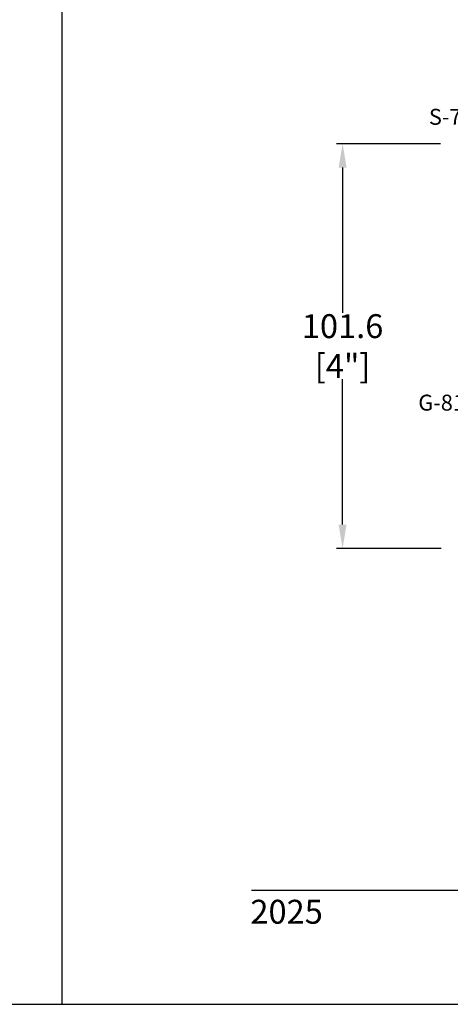
# Model space of a CAD drawing. Units: millimetres. Extents: x 2763 to 4278, y 1113 to 1393.
# Drawn here: x 2975 to 3018, y 1113 to 1211 of the extents above; entities that cross this region are included whole.
import ezdxf
from ezdxf.enums import TextEntityAlignment as Align

# ---------------------------------------------------------------- set-up
doc = ezdxf.new("R2010")
doc.units = ezdxf.units.MM
doc.layers.add('5', color=7, linetype='Continuous')
doc.layers.add('6', color=7, linetype='Continuous')
doc.styles.add('DIM', font='Simplex.shx', dxfattribs={"width": 0.9, "height": 2.4})
doc.styles.add('ST-1', font='Au102s01.shx', dxfattribs={"height": 2})

msp = doc.modelspace()

# ---------------------------------------------------------------- linework, layer by layer
for p, q in [((2979.197, 1112.622), (2979.197, 1392.622)), ((2979.197, 1112.622), (2979.197, 1392.622)), ((2762.697, 1112.622), (2979.197, 1112.622)), ((2979.197, 1112.622), (3195.697, 1112.622))]:
    msp.add_line(p, q)
at = {"color": 4}
for p, q in [((3017.172, 1199.033), (3006.741, 1199.033)), ((3007.341, 1196.633), (3007.341, 1182.042)), ((3007.341, 1160.793), (3007.341, 1175.384)), ((3017.232, 1158.393), (3006.741, 1158.393))]:
    msp.add_line(p, q, dxfattribs=at)
for points in [[(3006.941, 1196.633), (3007.741, 1196.633), (3007.341, 1199.033)], [(3006.941, 1160.793), (3007.741, 1160.793), (3007.341, 1158.393)]]:
    msp.add_solid(points, dxfattribs=at)
at = {"layer": '6', "color": 1}
msp.add_line((2998.197, 1124.072), (3182.997, 1124.072), dxfattribs=at)

# ---------------------------------------------------------------- texts
at = {"color": 7, "style": 'ST-1'}
for s, p in [('S-751', (3018.851, 1202.53)), ('G-81', (3017.279, 1173.834))]:
    msp.add_text(s, height=1.6, dxfattribs=at).set_placement(p, align=Align.TOP_CENTER)
at = {"color": 4, "insert": (3007.341, 1178.713), "char_height": 2.4, "attachment_point": 5, "style": 'DIM'}
msp.add_mtext('\\A1;101.6 [4"]', dxfattribs=at)
at = {"layer": '5', "color": 7, "linetype": 'Continuous', "lineweight": 30, "insert": (2998.085, 1123.117), "char_height": 2.4, "attachment_point": 1, "style": 'DIM'}
msp.add_mtext_dynamic_manual_height_columns('2025', width=9.75668, gutter_width=1.25, heights=[0], dxfattribs=at)

doc.saveas('drawing.dxf')
